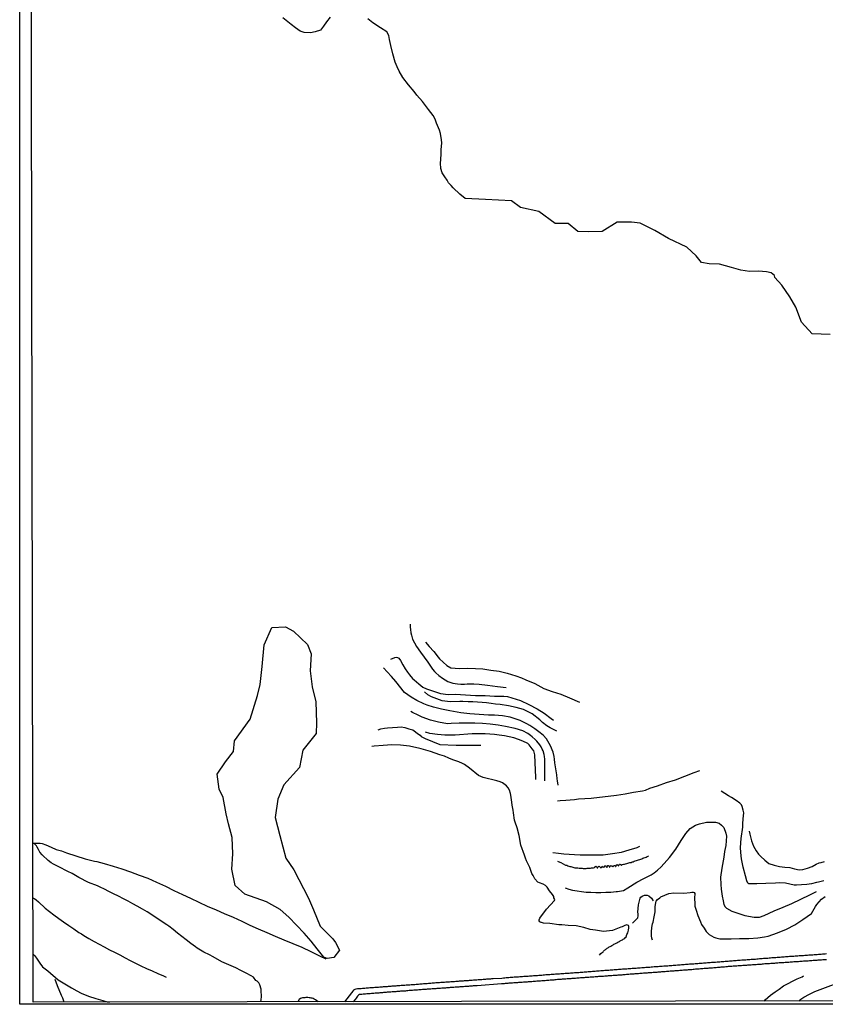
# Model space of a CAD drawing. Units: millimetres. Extents: x 180731 to 183146, y 1660421 to 1663198.
# Drawn here: x 180731 to 181033, y 1660421 to 1660790 of the extents above; entities that cross this region are included whole.
import ezdxf

# ---------------------------------------------------------------- set-up
doc = ezdxf.new("R2010")
doc.units = ezdxf.units.MM
for name, color, linetype in [('IMAGEM', 7, 'Continuous'), ('V-BANHADO', 102, 'Continuous'), ('V-CANAL', 4, 'Continuous'), ('V-VALETA', 6, 'Continuous'), ('X-LIMITE_5000', 7, 'Continuous')]:
    doc.layers.add(name, color=color, linetype=linetype)
picture_1 = doc.add_image_def('image1.jpg', size_in_pixel=(4024, 4627))

msp = doc.modelspace()

# ---------------------------------------------------------------- linework, layer by layer
at = {"layer": 'V-BANHADO'}
for points in [[(180847.18, 1660790.86), (180845.87, 1660789.19), (180844.63, 1660787.52), (180843.52, 1660786.07), (180841.63, 1660785.37), (180839.79, 1660785.03), (180837.46, 1660785.18), (180835.99, 1660785.66), (180834.17, 1660786.94), (180832.57, 1660788.2), (180829.44, 1660790.69)], [(181034.56, 1660671.96), (181027.87, 1660672.15), (181023.9, 1660676.51), (181021.77, 1660682.13), (181019.54, 1660686.1), (181016.53, 1660690.46), (181013.88, 1660693.27), (181013.81, 1660694.05), (181012.45, 1660695.02), (181010.73, 1660695.38), (181007.75, 1660695.72), (181004.33, 1660695.55), (181001.08, 1660696.06), (180997.69, 1660697.1), (180993.11, 1660698.36), (180989.23, 1660698.46), (180986.42, 1660698.95), (180984.43, 1660701.37), (180980.89, 1660704.67), (180974.01, 1660707.87), (180968.88, 1660710.87), (180963.36, 1660713.68), (180960.16, 1660714.07), (180954.83, 1660714.07), (180949.11, 1660710.49), (180943.88, 1660710.39), (180940, 1660710.59), (180936.42, 1660713.49), (180931.57, 1660713.49), (180925.46, 1660718.05), (180918.49, 1660719.6), (180915.19, 1660722.03), (180905.41, 1660722.61), (180897.75, 1660722.91), (180895.82, 1660724.55), (180893.3, 1660726.88), (180892.61, 1660727.76), (180891.57, 1660728.85), (180891.07, 1660729.79), (180890.19, 1660731.03), (180889.12, 1660732.58), (180888.66, 1660734.13), (180888.49, 1660736.16), (180888.64, 1660737.52), (180888.76, 1660739.65), (180888.83, 1660741.17), (180889, 1660743.78), (180888.95, 1660744.87), (180888.56, 1660747.27), (180888.22, 1660748.52), (180887.11, 1660751.11), (180886.52, 1660752.63), (180885.74, 1660754.08), (180884.05, 1660756.33), (180881.75, 1660759.33), (180879.64, 1660761.7), (180879.64, 1660761.7), (180878.65, 1660763.08), (180876.59, 1660765.52), (180874.45, 1660768.25), (180873, 1660770.64), (180872.32, 1660772.24), (180871.59, 1660774.1), (180870.62, 1660777.17), (180869.87, 1660780.27), (180869.43, 1660782.5), (180869.14, 1660784.07), (180868.39, 1660785.45), (180866.06, 1660786.95), (180863.2, 1660788.74), (180861.36, 1660790.34)]]:
    msp.add_lwpolyline(points, dxfattribs=at)
msp.add_lwpolyline([(180846.06, 1660437.98), (180844.87, 1660438.49), (180842.3, 1660441.57), (180840.12, 1660444.46), (180837.5, 1660447.52), (180834.59, 1660450.48), (180831.73, 1660453.44), (180828.46, 1660456.37), (180823.28, 1660459.26), (180815.23, 1660462.12), (180811.54, 1660465.32), (180810.28, 1660471.53), (180810.67, 1660477.25), (180810.48, 1660483.36), (180809.12, 1660488.5), (180808.25, 1660492.19), (180807.09, 1660498.39), (180805.63, 1660501.5), (180804.86, 1660507.03), (180807.96, 1660511.68), (180810.97, 1660515.56), (180811.36, 1660519.63), (180817.18, 1660527.68), (180820, 1660536.6), (180820.97, 1660540.77), (180821.65, 1660547.46), (180822.43, 1660555.61), (180825.34, 1660562.11), (180830.49, 1660562.3), (180833.49, 1660560.75), (180838.73, 1660555.71), (180840.09, 1660552.21), (180839.7, 1660545.81), (180840.48, 1660539.89), (180841.84, 1660534.17), (180842.04, 1660526.31), (180841.94, 1660522.34), (180836.9, 1660516.13), (180835.64, 1660509.63), (180829.82, 1660503.03), (180827.59, 1660497.7), (180826.62, 1660490.81), (180828.27, 1660484.12), (180830.51, 1660475.58), (180833.51, 1660471.22), (180839.04, 1660460.55), (180840.98, 1660456.28), (180843.41, 1660450.07), (180848.16, 1660445.32), (180849.13, 1660443.96), (180850.69, 1660441.15), (180848.59, 1660438.41)], close=True, dxfattribs=at)
at = {"layer": 'V-CANAL'}
for points in [[(180852.75, 1660421.75), (180855.26, 1660425.05), (180855.3, 1660425.09), (180855.41, 1660425.24), (180855.64, 1660425.65), (180856, 1660426.05), (180856.11, 1660426.19), (180856.52, 1660426.45), (180856.96, 1660426.62), (180857.43, 1660426.71), (180857.9, 1660426.75), (180858.37, 1660426.77), (180858.83, 1660426.79), (180859.3, 1660426.86), (180859.77, 1660426.86), (180860.24, 1660426.9), (180860.71, 1660426.94), (180861.17, 1660426.98), (180861.6, 1660427.03), (180862.07, 1660427.05), (180862.54, 1660427.09), (180863, 1660427.11), (180863.47, 1660427.15), (180863.94, 1660427.2), (180864.41, 1660427.24), (180864.88, 1660427.26), (180865.34, 1660427.28), (180865.81, 1660427.33), (180866.28, 1660427.37), (180866.75, 1660427.41), (180867.22, 1660427.45), (180867.68, 1660427.47), (180868.15, 1660427.5), (180868.62, 1660427.54), (180869.09, 1660427.58), (180869.56, 1660427.62), (180870.02, 1660427.65), (180870.49, 1660427.67), (180870.96, 1660427.71), (180871.43, 1660427.75), (180871.9, 1660427.79), (180872.36, 1660427.81), (180872.83, 1660427.86), (180873.3, 1660427.88), (180873.77, 1660427.92), (180874.24, 1660427.96), (180874.7, 1660427.99), (180875.17, 1660428.01), (180875.64, 1660428.05), (180876.11, 1660428.09), (180876.58, 1660428.13), (180877.04, 1660428.16), (180877.51, 1660428.18), (180877.98, 1660428.22), (180878.45, 1660428.24), (180878.91, 1660428.28), (180879.38, 1660428.33), (180879.85, 1660428.37), (180880.32, 1660428.39), (180880.79, 1660428.43), (180881.25, 1660428.47), (180881.68, 1660428.5), (180882.15, 1660428.56), (180882.62, 1660428.58), (180883.08, 1660428.62), (180883.55, 1660428.66), (180884.02, 1660428.69), (180884.49, 1660428.73), (180884.96, 1660428.77), (180885.42, 1660428.81), (180885.89, 1660428.86), (180886.36, 1660428.88), (180886.83, 1660428.92), (180887.3, 1660428.94), (180887.76, 1660428.98), (180888.23, 1660429.03), (180888.7, 1660429.05), (180889.17, 1660429.07), (180889.64, 1660429.13), (180890.1, 1660429.15), (180890.57, 1660429.2), (180891.04, 1660429.22), (180891.51, 1660429.24), (180891.98, 1660429.28), (180892.44, 1660429.32), (180892.91, 1660429.37), (180893.38, 1660429.39), (180893.85, 1660429.41), (180894.32, 1660429.45), (180894.78, 1660429.49), (180895.25, 1660429.54), (180895.72, 1660429.56), (180896.19, 1660429.6), (180896.66, 1660429.64), (180897.12, 1660429.66), (180897.12, 1660429.66), (180897.59, 1660429.71), (180898.06, 1660429.73), (180898.53, 1660429.77), (180898.99, 1660429.79), (180899.46, 1660429.84), (180899.93, 1660429.88), (180900.4, 1660429.9), (180900.87, 1660429.92), (180901.33, 1660429.96), (180901.76, 1660430.01), (180902.23, 1660430.03), (180902.7, 1660430.07), (180903.16, 1660430.09), (180903.63, 1660430.13), (180904.1, 1660430.16), (180904.57, 1660430.2), (180905.04, 1660430.22), (180905.5, 1660430.26), (180905.97, 1660430.3), (180906.44, 1660430.33), (180906.91, 1660430.37), (180907.38, 1660430.41), (180907.84, 1660430.43), (180908.31, 1660430.47), (180911.56, 1660430.65), (180912.14, 1660430.75), (180912.65, 1660430.79), (180913.16, 1660430.81), (180913.67, 1660430.86), (180914.18, 1660430.9), (180914.69, 1660430.94), (180915.2, 1660430.98), (180915.71, 1660431.01), (180916.22, 1660431.05), (180916.74, 1660431.09), (180917.25, 1660431.13), (180917.8, 1660431.15), (180918.31, 1660431.2), (180918.82, 1660431.24), (180919.33, 1660431.28), (180919.84, 1660431.3), (180920.35, 1660431.35), (180920.86, 1660431.39), (180921.37, 1660431.41), (180921.88, 1660431.45), (180922.39, 1660431.49), (180922.9, 1660431.54), (180923.41, 1660431.58), (180923.92, 1660431.6), (180924.44, 1660431.64), (180924.95, 1660431.66), (180925.46, 1660431.71), (180925.97, 1660431.75), (180926.52, 1660431.79), (180927.03, 1660431.83), (180927.54, 1660431.88), (180928.05, 1660431.92), (180928.56, 1660431.92), (180929.07, 1660431.96), (180929.58, 1660432), (180930.09, 1660432.05), (180930.6, 1660432.09), (180931.11, 1660432.13), (180931.63, 1660432.17), (180932.14, 1660432.2), (180932.65, 1660432.22), (180933.2, 1660432.28), (180933.71, 1660432.3), (180934.22, 1660432.35), (180934.73, 1660432.39), (180935.24, 1660432.43), (180935.75, 1660432.45), (180936.26, 1660432.49), (180936.77, 1660432.54), (180937.28, 1660432.58), (180937.79, 1660432.6), (180938.3, 1660432.64), (180938.81, 1660432.69), (180939.33, 1660432.71), (180939.88, 1660432.77), (180940.39, 1660432.79), (180940.9, 1660432.84), (180941.41, 1660432.86), (180941.92, 1660432.9), (180942.43, 1660432.94), (180942.94, 1660432.98), (180943.45, 1660433.03), (180943.96, 1660433.07), (180944.47, 1660433.09), (180944.98, 1660433.13), (180945.49, 1660433.2), (180946, 1660433.24), (180946.51, 1660433.28), (180947.03, 1660433.3), (180947.54, 1660433.37), (180948.05, 1660433.39), (180948.6, 1660433.43), (180949.11, 1660433.47), (180949.62, 1660433.49), (180950.13, 1660433.56), (180950.64, 1660433.58), (180951.15, 1660433.62), (180951.66, 1660433.66), (180952.17, 1660433.69), (180952.68, 1660433.73), (180953.19, 1660433.77), (180953.7, 1660433.81), (180954.22, 1660433.86), (180954.73, 1660433.88), (180955.28, 1660433.94), (180955.79, 1660433.96), (180956.3, 1660434), (180956.81, 1660434.05), (180957.32, 1660434.07), (180957.83, 1660434.11), (180958.34, 1660434.15), (180958.85, 1660434.17), (180959.36, 1660434.22), (180959.87, 1660434.26), (180960.38, 1660434.3), (180960.89, 1660434.34), (180961.4, 1660434.37), (180961.92, 1660434.41), (180962.43, 1660434.45), (180962.43, 1660434.45), (180962.94, 1660434.47), (180963.45, 1660434.51), (180964, 1660434.56), (180964.51, 1660434.6), (180965.02, 1660434.64), (180965.53, 1660434.68), (180966.04, 1660434.71), (180966.55, 1660434.75), (180967.06, 1660434.79), (180967.57, 1660434.83), (180968.08, 1660434.88), (180968.59, 1660434.92), (180969.1, 1660434.94), (180969.62, 1660434.98), (180970.13, 1660435.03), (180970.68, 1660435.07), (180971.19, 1660435.09), (180971.7, 1660435.13), (180972.21, 1660435.18), (180972.72, 1660435.22), (180973.23, 1660435.24), (180973.74, 1660435.28), (180974.25, 1660435.32), (180974.76, 1660435.37), (180975.27, 1660435.41), (180975.78, 1660435.43), (180976.29, 1660435.47), (180976.81, 1660435.52), (180977.36, 1660435.56), (180977.87, 1660435.6), (180978.38, 1660435.64), (180978.89, 1660435.69), (180979.4, 1660435.73), (180979.91, 1660435.75), (180980.42, 1660435.81), (180980.93, 1660435.83), (180981.44, 1660435.88), (180981.95, 1660435.92), (180982.46, 1660435.96), (180982.97, 1660435.98), (180983.48, 1660436.03), (180983.99, 1660436.07), (180984.51, 1660436.11), (180985.02, 1660436.15), (180985.53, 1660436.2), (180986.08, 1660436.22), (180986.59, 1660436.26), (180987.1, 1660436.3), (180987.61, 1660436.34), (180988.12, 1660436.39), (180988.63, 1660436.43), (180989.14, 1660436.47), (180989.65, 1660436.51), (180990.16, 1660436.56), (180990.67, 1660436.58), (180991.18, 1660436.64), (180991.69, 1660436.66), (180992.21, 1660436.71), (180992.76, 1660436.73), (180993.27, 1660436.79), (180993.78, 1660436.81), (180994.29, 1660436.85), (180994.8, 1660436.9), (180995.31, 1660436.94), (180995.82, 1660436.98), (180996.33, 1660437.02), (180996.84, 1660437.07), (180997.35, 1660437.11), (180997.86, 1660437.15), (180998.37, 1660437.19), (180998.88, 1660437.24), (180999.4, 1660437.28), (180999.91, 1660437.32), (181000.42, 1660437.37), (181000.93, 1660437.41), (181001.48, 1660437.43), (181001.99, 1660437.45), (181002.5, 1660437.49), (181003.01, 1660437.54), (181003.52, 1660437.58), (181004.03, 1660437.62), (181004.54, 1660437.66), (181005.05, 1660437.69), (181005.56, 1660437.71), (181006.07, 1660437.75), (181006.58, 1660437.79), (181007.1, 1660437.83), (181007.61, 1660437.88), (181008.16, 1660437.92), (181008.67, 1660437.96), (181009.18, 1660438), (181009.69, 1660438.05), (181010.2, 1660438.09), (181010.71, 1660438.11), (181011.22, 1660438.15), (181011.73, 1660438.22), (181012.24, 1660438.26), (181012.75, 1660438.3), (181013.26, 1660438.34), (181013.77, 1660438.39), (181013.77, 1660438.39), (181014.28, 1660438.41), (181014.8, 1660438.45), (181015.31, 1660438.47), (181015.82, 1660438.51), (181016.33, 1660438.56), (181016.88, 1660438.6), (181017.39, 1660438.64), (181017.9, 1660438.68), (181018.41, 1660438.73), (181018.92, 1660438.77), (181019.43, 1660438.79), (181019.94, 1660438.81), (181020.45, 1660438.85), (181020.96, 1660438.9), (181021.47, 1660438.94), (181021.99, 1660438.98), (181022.5, 1660439.02), (181023.01, 1660439.07), (181023.56, 1660439.11), (181024.07, 1660439.11), (181024.58, 1660439.15), (181025.09, 1660439.19), (181025.6, 1660439.24), (181026.11, 1660439.28), (181026.62, 1660439.32), (181027.13, 1660439.34), (181027.64, 1660439.38), (181028.15, 1660439.41), (181028.66, 1660439.45), (181029.17, 1660439.49), (181029.69, 1660439.53), (181030.24, 1660439.58), (181030.75, 1660439.62), (181031.26, 1660439.64), (181031.77, 1660439.68), (181032.28, 1660439.7), (181032.79, 1660439.75), (181033.3, 1660439.79)], [(181033.22, 1660437.54), (181032.79, 1660437.51), (181032.79, 1660437.51), (181032.32, 1660437.47), (181031.86, 1660437.45), (181031.43, 1660437.41), (181030.96, 1660437.37), (181030.49, 1660437.34), (181030.03, 1660437.3), (181029.6, 1660437.28), (181029.13, 1660437.24), (181028.66, 1660437.21), (181028.24, 1660437.19), (181027.77, 1660437.15), (181027.3, 1660437.11), (181026.88, 1660437.09), (181026.41, 1660437.04), (181025.94, 1660437.02), (181025.52, 1660436.98), (181025.05, 1660436.96), (181024.58, 1660436.92), (181024.15, 1660436.9), (181023.69, 1660436.85), (181023.22, 1660436.83), (181022.79, 1660436.79), (181022.33, 1660436.77), (181021.86, 1660436.73), (181021.43, 1660436.7), (181020.96, 1660436.68), (181020.5, 1660436.64), (181020.07, 1660436.6), (181019.6, 1660436.56), (181019.13, 1660436.53), (181018.67, 1660436.51), (181018.24, 1660436.47), (181017.77, 1660436.43), (181017.31, 1660436.41), (181016.88, 1660436.39), (181016.41, 1660436.34), (181015.94, 1660436.3), (181015.52, 1660436.3), (181015.05, 1660436.26), (181014.58, 1660436.22), (181014.16, 1660436.17), (181013.69, 1660436.15), (181013.22, 1660436.11), (181012.8, 1660436.09), (181012.33, 1660436.05), (181011.86, 1660436.02), (181011.43, 1660436), (181010.97, 1660435.96), (181010.5, 1660435.92), (181010.07, 1660435.92), (181009.61, 1660435.88), (181009.14, 1660435.83), (181008.71, 1660435.79), (181008.24, 1660435.77), (181007.78, 1660435.75), (181007.35, 1660435.71), (181006.88, 1660435.66), (181006.41, 1660435.62), (181005.95, 1660435.62), (181005.52, 1660435.58), (181005.05, 1660435.54), (181004.59, 1660435.49), (181004.16, 1660435.49), (181003.69, 1660435.45), (181003.22, 1660435.41), (181002.8, 1660435.37), (181002.33, 1660435.35), (181001.86, 1660435.32), (181001.44, 1660435.28), (181000.97, 1660435.24), (181000.5, 1660435.22), (181000.08, 1660435.2), (180999.61, 1660435.15), (180999.14, 1660435.11), (180998.71, 1660435.09), (180998.25, 1660435.07), (180997.78, 1660435.03), (180997.35, 1660434.98), (180996.89, 1660434.94), (180996.42, 1660434.92), (180995.99, 1660434.88), (180995.52, 1660434.83), (180995.06, 1660434.79), (180994.63, 1660434.75), (180994.16, 1660434.7), (180993.69, 1660434.68), (180993.23, 1660434.64), (180992.8, 1660434.6), (180992.33, 1660434.56), (180991.87, 1660434.51), (180991.44, 1660434.47), (180990.97, 1660434.45), (180990.5, 1660434.41), (180990.08, 1660434.39), (180989.61, 1660434.34), (180989.14, 1660434.3), (180988.72, 1660434.26), (180988.25, 1660434.22), (180987.78, 1660434.19), (180987.36, 1660434.17), (180987.36, 1660434.17), (180986.89, 1660434.13), (180986.42, 1660434.09), (180985.99, 1660434.05), (180985.53, 1660434), (180985.06, 1660433.96), (180984.63, 1660433.96), (180984.16, 1660433.92), (180983.7, 1660433.88), (180983.27, 1660433.83), (180982.8, 1660433.79), (180982.34, 1660433.77), (180981.91, 1660433.75), (180981.44, 1660433.71), (180980.97, 1660433.66), (180980.51, 1660433.62), (180980.08, 1660433.58), (180979.61, 1660433.58), (180979.14, 1660433.54), (180978.72, 1660433.49), (180978.25, 1660433.45), (180977.78, 1660433.41), (180977.36, 1660433.39), (180976.89, 1660433.35), (180976.42, 1660433.3), (180976, 1660433.28), (180975.53, 1660433.24), (180975.06, 1660433.2), (180974.64, 1660433.18), (180974.17, 1660433.15), (180973.7, 1660433.11), (180973.27, 1660433.07), (180972.81, 1660433.03), (180972.34, 1660432.98), (180971.91, 1660432.94), (180971.44, 1660432.92), (180970.98, 1660432.9), (180970.55, 1660432.86), (180970.08, 1660432.81), (180969.62, 1660432.77), (180969.19, 1660432.77), (180968.72, 1660432.73), (180968.25, 1660432.69), (180967.79, 1660432.64), (180967.36, 1660432.6), (180966.89, 1660432.58), (180966.42, 1660432.56), (180966, 1660432.52), (180965.53, 1660432.47), (180965.06, 1660432.43), (180964.64, 1660432.43), (180964.17, 1660432.39), (180963.7, 1660432.35), (180963.28, 1660432.3), (180962.81, 1660432.28), (180962.34, 1660432.26), (180961.92, 1660432.22), (180961.45, 1660432.17), (180960.98, 1660432.13), (180960.55, 1660432.11), (180960.09, 1660432.09), (180959.62, 1660432.05), (180959.19, 1660432), (180958.72, 1660431.96), (180958.26, 1660431.92), (180957.83, 1660431.9), (180957.36, 1660431.88), (180956.9, 1660431.83), (180956.47, 1660431.79), (180956, 1660431.77), (180955.53, 1660431.71), (180955.07, 1660431.71), (180954.64, 1660431.66), (180954.17, 1660431.64), (180953.7, 1660431.58), (180953.28, 1660431.58), (180952.81, 1660431.54), (180952.34, 1660431.49), (180951.92, 1660431.45), (180951.45, 1660431.45), (180950.98, 1660431.41), (180950.56, 1660431.37), (180950.09, 1660431.32), (180949.62, 1660431.28), (180949.2, 1660431.28), (180948.73, 1660431.24), (180948.26, 1660431.2), (180947.83, 1660431.18), (180947.37, 1660431.13), (180946.9, 1660431.11), (180946.47, 1660431.07), (180946, 1660431.03), (180945.54, 1660431.03), (180945.11, 1660430.98), (180944.64, 1660430.94), (180944.18, 1660430.9), (180943.75, 1660430.86), (180943.28, 1660430.86), (180942.81, 1660430.81), (180942.35, 1660430.77), (180941.92, 1660430.73), (180941.92, 1660430.73), (180941.45, 1660430.71), (180940.98, 1660430.69), (180940.56, 1660430.64), (180940.09, 1660430.6), (180939.62, 1660430.56), (180939.2, 1660430.54), (180938.73, 1660430.52), (180938.26, 1660430.47), (180937.84, 1660430.43), (180937.37, 1660430.39), (180936.9, 1660430.37), (180936.47, 1660430.35), (180936.01, 1660430.3), (180935.54, 1660430.26), (180935.11, 1660430.22), (180934.65, 1660430.2), (180934.18, 1660430.18), (180933.75, 1660430.13), (180933.28, 1660430.09), (180932.82, 1660430.05), (180932.39, 1660430.05), (180931.92, 1660430.01), (180931.45, 1660429.94), (180930.99, 1660429.9), (180930.56, 1660429.88), (180930.09, 1660429.86), (180929.63, 1660429.81), (180929.2, 1660429.75), (180928.73, 1660429.73), (180928.26, 1660429.68), (180927.84, 1660429.66), (180927.37, 1660429.62), (180926.9, 1660429.6), (180926.48, 1660429.56), (180926.01, 1660429.54), (180925.54, 1660429.49), (180925.12, 1660429.45), (180924.65, 1660429.43), (180924.18, 1660429.41), (180923.75, 1660429.37), (180923.29, 1660429.32), (180922.82, 1660429.28), (180922.39, 1660429.28), (180921.93, 1660429.24), (180921.46, 1660429.2), (180921.03, 1660429.15), (180920.56, 1660429.13), (180920.1, 1660429.11), (180919.67, 1660429.07), (180919.2, 1660429.03), (180918.73, 1660429.03), (180918.27, 1660428.96), (180917.84, 1660428.94), (180917.37, 1660428.9), (180916.91, 1660428.86), (180916.48, 1660428.81), (180916.01, 1660428.81), (180915.54, 1660428.77), (180915.12, 1660428.73), (180914.65, 1660428.69), (180914.18, 1660428.69), (180913.76, 1660428.64), (180913.29, 1660428.6), (180912.82, 1660428.56), (180912.4, 1660428.54), (180911.93, 1660428.5), (180911.46, 1660428.47), (180902.26, 1660427.73), (180901.76, 1660427.75), (180901.29, 1660427.71), (180900.82, 1660427.67), (180900.4, 1660427.65), (180899.93, 1660427.62), (180899.46, 1660427.58), (180899.04, 1660427.54), (180898.57, 1660427.52), (180898.1, 1660427.5), (180897.68, 1660427.45), (180897.21, 1660427.41), (180896.74, 1660427.39), (180896.31, 1660427.35), (180895.85, 1660427.3), (180895.38, 1660427.28), (180894.95, 1660427.26), (180894.49, 1660427.24), (180894.02, 1660427.2), (180893.59, 1660427.15), (180893.12, 1660427.11), (180892.66, 1660427.09), (180892.23, 1660427.07), (180891.76, 1660427.03), (180891.29, 1660426.98), (180890.83, 1660426.94), (180890.4, 1660426.9), (180889.93, 1660426.88), (180889.47, 1660426.86), (180889.04, 1660426.81), (180888.57, 1660426.79), (180888.1, 1660426.75), (180887.68, 1660426.71), (180887.68, 1660426.71), (180887.21, 1660426.69), (180886.74, 1660426.64), (180886.32, 1660426.62), (180885.85, 1660426.58), (180885.38, 1660426.56), (180884.96, 1660426.52), (180884.49, 1660426.49), (180884.02, 1660426.45), (180883.59, 1660426.43), (180883.13, 1660426.39), (180882.66, 1660426.35), (180882.23, 1660426.32), (180881.77, 1660426.3), (180881.3, 1660426.26), (180880.87, 1660426.22), (180880.4, 1660426.18), (180879.94, 1660426.13), (180879.51, 1660426.13), (180879.04, 1660426.09), (180878.57, 1660426.05), (180878.11, 1660426.01), (180877.68, 1660426.01), (180877.21, 1660425.96), (180876.75, 1660425.92), (180876.32, 1660425.88), (180875.85, 1660425.84), (180875.38, 1660425.79), (180874.96, 1660425.79), (180874.49, 1660425.75), (180874.02, 1660425.71), (180873.6, 1660425.67), (180873.13, 1660425.62), (180872.66, 1660425.62), (180872.24, 1660425.58), (180871.77, 1660425.54), (180871.3, 1660425.52), (180870.87, 1660425.5), (180870.41, 1660425.45), (180869.94, 1660425.41), (180869.51, 1660425.37), (180869.05, 1660425.33), (180868.58, 1660425.31), (180868.15, 1660425.28), (180867.68, 1660425.22), (180867.22, 1660425.18), (180866.79, 1660425.16), (180866.32, 1660425.11), (180865.85, 1660425.09), (180865.39, 1660425.03), (180864.96, 1660424.99), (180864.49, 1660424.96), (180864.03, 1660424.92), (180863.6, 1660424.9), (180863.13, 1660424.86), (180862.66, 1660424.82), (180862.24, 1660424.77), (180861.77, 1660424.75), (180861.3, 1660424.73), (180860.88, 1660424.69), (180860.41, 1660424.64), (180859.94, 1660424.62), (180859.52, 1660424.58), (180859.05, 1660424.54), (180858.58, 1660424.52), (180858.15, 1660424.45), (180857.75, 1660424.2), (180857.47, 1660423.83), (180857.17, 1660423.5), (180856.9, 1660423.05), (180856.56, 1660422.64), (180855.76, 1660421.76)]]:
    msp.add_lwpolyline(points, dxfattribs=at)
at = {"layer": 'V-VALETA'}
for points in [[(180877.21, 1660563.35), (180877.2, 1660562.18), (180877.28, 1660561.38), (180877.47, 1660560.06), (180877.7, 1660559.22), (180878.01, 1660557.7), (180879.53, 1660554.9), (180881.03, 1660552.81), (180883.82, 1660549.03), (180885.56, 1660546.46), (180886.34, 1660545.64), (180886.8, 1660545.13), (180887.96, 1660544.11), (180889.32, 1660543.09), (180891.28, 1660541.8), (180893.12, 1660541.27), (180894.89, 1660541), (180896.22, 1660540.88), (180897.58, 1660540.88), (180898.55, 1660540.98), (180899.54, 1660540.98), (180901.04, 1660541), (180903.06, 1660540.88), (180906.12, 1660540.4), (180909.95, 1660540.01), (180913.22, 1660539.55)], [(180882.95, 1660556.62), (180884.33, 1660554.93), (180885.99, 1660553.03), (180887.63, 1660551.01), (180888.16, 1660550.33), (180890.9, 1660547.77), (180892.41, 1660546.97), (180895.66, 1660546.75), (180898.66, 1660546.82), (180901.66, 1660546.75), (180904.42, 1660546.53), (180907.4, 1660546.14), (180910.5, 1660545.68), (180913.6, 1660544.91), (180916.75, 1660543.97), (180918.93, 1660543.15), (180920.55, 1660542.52), (180923.92, 1660541.04), (180927.26, 1660539.25), (180930.36, 1660538.14), (180933.63, 1660537.05), (180936.85, 1660535.74), (180940.61, 1660534.09)], [(180869.92, 1660550.21), (180871.46, 1660550.85), (180871.89, 1660550.98), (180872.43, 1660550.87), (180872.98, 1660550.59), (180873.51, 1660549.73), (180874.42, 1660548.08), (180875.3, 1660546.6), (180876.24, 1660545.3), (180876.91, 1660544.36), (180878.1, 1660542.98), (180878.73, 1660542.43), (180880.39, 1660540.99), (180881.96, 1660539.77), (180883.34, 1660539.08), (180888.55, 1660537.38), (180891.38, 1660536.92), (180894.21, 1660537.04), (180897.92, 1660536.82), (180901.63, 1660536.6), (180905.34, 1660536.53), (180908.83, 1660536.36), (180912.32, 1660536.29), (180913.63, 1660536.24), (180915.23, 1660535.73), (180918.55, 1660534.71), (180921.7, 1660533.26), (180924.73, 1660531.59), (180927.35, 1660529.97), (180930.09, 1660527.96), (180930.87, 1660527.33)], [(180932.68, 1660503.02), (180932.46, 1660504.6), (180932.34, 1660505.39), (180932.16, 1660506.88), (180931.91, 1660508.4), (180931.68, 1660509.84), (180931.45, 1660511.28), (180931.24, 1660512.73), (180931.11, 1660513.74), (180930.82, 1660515.3), (180929.75, 1660517.72), (180928.25, 1660520.31), (180927.01, 1660521.77), (180925.36, 1660522.93), (180923.96, 1660524.07), (180922, 1660525.36), (180920.93, 1660525.99), (180918.39, 1660527.2), (180917.25, 1660527.59), (180914.61, 1660528.44), (180911.78, 1660528.95), (180908.75, 1660529.24), (180906.5, 1660529.17), (180899.5, 1660529.65), (180896.16, 1660530.13), (180891.99, 1660530.84), (180888.89, 1660531.49), (180885.89, 1660532.24), (180883.54, 1660533.02), (180882.33, 1660533.48), (180879.66, 1660534.77), (180877.58, 1660535.96), (180875.03, 1660537.73), (180871.83, 1660541.85), (180870.14, 1660543.77), (180868.53, 1660545.48), (180867.22, 1660546.9)], [(180932.1, 1660523.21), (180930.64, 1660523.95), (180929.69, 1660524.48), (180928.39, 1660525.27), (180926.83, 1660526.51), (180925.73, 1660527.47), (180922.94, 1660529.7), (180919.69, 1660531.35), (180916.87, 1660532.03), (180914.06, 1660532.71), (180910.92, 1660533.21), (180909.21, 1660533.37), (180907.54, 1660533.59), (180905.84, 1660533.8), (180904.11, 1660533.95), (180902.38, 1660534.1), (180900.65, 1660534.22), (180898.92, 1660534.26), (180896.92, 1660534.39), (180895.82, 1660534.37), (180892.14, 1660534.27), (180889.18, 1660534.63), (180885.21, 1660536.04), (180883.8, 1660536.79), (180882.5, 1660537.93)], [(180927.69, 1660504.59), (180927.67, 1660506.28), (180927.68, 1660507.84), (180927.69, 1660509.4), (180927.7, 1660510.96), (180927.63, 1660512.74), (180927.55, 1660513.66), (180927.42, 1660514.51), (180927.03, 1660515.81), (180926.72, 1660516.47), (180926.25, 1660517.34), (180925.73, 1660518.07), (180924.68, 1660519.43), (180924.05, 1660520.05), (180922.87, 1660521.13), (180922.29, 1660521.6), (180921.25, 1660522.38), (180919.41, 1660523.37), (180916.5, 1660524.22), (180912.87, 1660524.92), (180910.13, 1660525.43), (180907.22, 1660525.79), (180904.31, 1660526.06), (180901.48, 1660526.18), (180898.52, 1660526.23), (180895.56, 1660526.21), (180892.58, 1660526.14), (180891.15, 1660525.97), (180887.77, 1660526.58), (180884.77, 1660527.35), (180881.72, 1660528.52), (180880.13, 1660529.17), (180878.04, 1660530.24), (180877.43, 1660530.63)], [(180865.22, 1660523.67), (180866.15, 1660524.08), (180867.6, 1660524.33), (180868.67, 1660524.5), (180870.58, 1660524.6), (180872.43, 1660524.7), (180873.77, 1660524.78), (180875.13, 1660524.63), (180876.64, 1660524.11), (180878.13, 1660523.77), (180879.15, 1660522.98), (180879.91, 1660522.38), (180880.9, 1660521.71), (180881.28, 1660521.23), (180882.81, 1660520.41), (180888.36, 1660518.21), (180894.42, 1660517.92), (180900.73, 1660517.97), (180903.64, 1660518.02)], [(180924.27, 1660505.09), (180924.33, 1660505.88), (180924.03, 1660511.47), (180923.88, 1660514.34), (180923.5, 1660515.79), (180922.9, 1660516.59), (180922.22, 1660517.61), (180921.81, 1660518.14), (180921.25, 1660518.63), (180919.46, 1660519.48), (180917.74, 1660520.13), (180916.03, 1660520.71), (180914.25, 1660521.13), (180912.49, 1660521.47), (180910.59, 1660521.76), (180908.81, 1660521.91), (180907.07, 1660522.06), (180905.33, 1660522.16), (180904.64, 1660522.2), (180900.41, 1660522.2), (180894, 1660521.66), (180890.17, 1660521.74), (180887.41, 1660521.93), (180884.58, 1660522.37), (180882.96, 1660522.81)], [(180913.89, 1660501.94), (180913.31, 1660502.69), (180912.34, 1660503.49), (180911.83, 1660503.9), (180910.94, 1660504.24), (180909.72, 1660504.63), (180904.54, 1660505.89), (180902.74, 1660506.62), (180899.4, 1660509.34), (180897.55, 1660510.73), (180896.83, 1660511.07), (180895.39, 1660511.77), (180893.56, 1660512.35), (180892.6, 1660512.73), (180891.63, 1660513.1), (180889.99, 1660513.83), (180888.26, 1660514.4), (180886.53, 1660514.99), (180884.77, 1660515.58), (180883.03, 1660516.1), (180881.29, 1660516.62), (180880.81, 1660516.7), (180876.99, 1660517.63), (180873.55, 1660518.02), (180870.3, 1660518.04), (180867, 1660517.89), (180863.63, 1660517.6), (180862.78, 1660517.45)], [(180932.4, 1660497.07), (180933.44, 1660497.17), (180935.53, 1660497.33), (180937.12, 1660497.48), (180938.72, 1660497.63), (180940.34, 1660497.78), (180944.99, 1660498.07), (180948.16, 1660498.46), (180951.38, 1660498.9), (180954.55, 1660499.24), (180957.72, 1660499.75), (180960.92, 1660500.31), (180964.22, 1660500.87), (180965.36, 1660501.06), (180966.96, 1660501.79), (180969.94, 1660502.76), (180973.26, 1660503.92), (180976.68, 1660505.01), (180980.12, 1660506.37), (180983.61, 1660507.68), (180985.81, 1660508.46)], [(180948.16, 1660439.25), (180948.59, 1660439.82), (180948.66, 1660439.81), (180948.74, 1660439.88), (180948.83, 1660439.98), (180948.9, 1660439.98), (180948.94, 1660440.07), (180949, 1660440.13), (180949.06, 1660440.15), (180949.11, 1660440.19), (180949.17, 1660440.26), (180949.47, 1660440.53), (180949.7, 1660440.77), (180950, 1660441.04), (180950.22, 1660441.26), (180950.51, 1660441.47), (180950.77, 1660441.64), (180951.06, 1660441.83), (180951.32, 1660441.96), (180951.57, 1660442.15), (180951.83, 1660442.3), (180952.11, 1660442.47), (180952.43, 1660442.64), (180952.73, 1660442.81), (180953, 1660442.96), (180953.28, 1660443.11), (180953.57, 1660443.3), (180953.87, 1660443.45), (180954.13, 1660443.57), (180954.43, 1660443.74), (180954.68, 1660443.89), (180954.98, 1660444.04), (180955.3, 1660444.21), (180955.62, 1660444.4), (180955.89, 1660444.57), (180956.13, 1660444.68), (180956.45, 1660444.85), (180956.73, 1660445.02), (180957.02, 1660445.21), (180957.32, 1660445.38), (180957.59, 1660445.62), (180957.66, 1660445.68), (180958.13, 1660446.11), (180958.44, 1660446.96), (180958.71, 1660447.64), (180959, 1660448.58), (180959.15, 1660449.48), (180959.15, 1660450.01), (180958.98, 1660450.32), (180958.39, 1660450.56), (180957.59, 1660450.37), (180956.63, 1660449.84), (180956.17, 1660449.67), (180952.99, 1660448.49), (180949.65, 1660448.15), (180946.69, 1660448.59), (180944.6, 1660448.87), (180942.32, 1660449.57), (180939.44, 1660450.25), (180936.39, 1660450.37), (180934.04, 1660450.54), (180932.85, 1660450.66), (180929.48, 1660451.1), (180927.2, 1660451.27), (180926.38, 1660451.49), (180926.3, 1660451.52), (180925.81, 1660451.76), (180925.55, 1660452.07), (180925.5, 1660452.45), (180925.77, 1660453.07), (180928.23, 1660456.52), (180931.28, 1660459.77), (180931.38, 1660460.13), (180931.01, 1660460.69), (180930.99, 1660461.18), (180930.53, 1660461.93), (180929.46, 1660463.41), (180928.54, 1660464.72), (180927.86, 1660465.35), (180927.06, 1660465.88), (180925.7, 1660466.3), (180925.05, 1660466.59), (180923.86, 1660467.9), (180923.24, 1660469.09), (180922.83, 1660469.84), (180922.54, 1660470.6), (180922.26, 1660471.36), (180921.98, 1660472.12), (180921.63, 1660472.85), (180920.83, 1660474.63), (180920.46, 1660475.56), (180920.02, 1660476.69), (180918.62, 1660480.52), (180918.01, 1660484.11), (180917.26, 1660486.97), (180916.53, 1660489.06), (180916.29, 1660489.9), (180915.93, 1660492.54), (180915.78, 1660493.56), (180915.42, 1660495.48), (180915.25, 1660496.62), (180915.25, 1660496.62), (180914.96, 1660499.17), (180914.79, 1660499.85), (180914.4, 1660501.09), (180913.89, 1660501.94)], [(181032.25, 1660467.14), (181030.27, 1660466.61), (181029.51, 1660466.45), (181027.63, 1660466.03), (181025.81, 1660465.71), (181023.88, 1660465.55), (181022.04, 1660465.5), (181021.1, 1660465.43), (181017.91, 1660466.24), (181015.66, 1660466.39), (181014.11, 1660466.22), (181010.52, 1660466.1), (181007.1, 1660465.91), (181004.19, 1660465.96), (181003.73, 1660466.28), (181003.39, 1660467.1), (181002.83, 1660468.94), (181002.03, 1660472.19), (181001.4, 1660475.39), (181001.09, 1660477.74), (181001.01, 1660479.59), (181001.28, 1660483.01), (181001.89, 1660487.25), (181001.94, 1660488.44), (181001.96, 1660490.38), (181002.23, 1660492.59), (181001.96, 1660493.53), (181001.6, 1660494.94), (181001.38, 1660495.57), (181000.8, 1660496.22), (180999.37, 1660497.24), (180997.58, 1660498.31), (180996.46, 1660499.01), (180993.75, 1660500.71)], [(180935.27, 1660464.51), (180936.71, 1660463.99), (180938.03, 1660463.65), (180939.73, 1660463.38), (180941.44, 1660463.06), (180943.16, 1660462.9), (180944.93, 1660462.8), (180946.75, 1660462.75), (180948.64, 1660462.76), (180950.53, 1660462.82), (180952.42, 1660462.88), (180954.37, 1660463.04), (180954.92, 1660463.1), (180957.14, 1660463.49), (180958.74, 1660464.46), (180962.13, 1660466.57), (180964.77, 1660467.93), (180967.46, 1660469.34), (180968.6, 1660470.09), (180969.88, 1660471.06), (180971.31, 1660472.3), (180973.44, 1660474.68), (180974.44, 1660475.84), (180976.72, 1660478.97), (180978.71, 1660482.24), (180980.48, 1660484.81), (180982.09, 1660486.73), (180984.1, 1660487.94), (180985.6, 1660488.52), (180988.29, 1660489.05), (180991.59, 1660489.1), (180993.04, 1660488.69), (180993.94, 1660487.96), (180994.74, 1660487.04), (180995.56, 1660485), (180995.73, 1660483.81), (180995.46, 1660480.29), (180995.07, 1660478.08), (180994.73, 1660475.95), (180994, 1660471.88), (180993.56, 1660468.44), (180993.58, 1660465.7), (180993.73, 1660464.03), (180994.12, 1660461.29), (180994.48, 1660459.62), (180994.75, 1660458.17), (180995.21, 1660457.39), (180995.79, 1660456.81), (180997.78, 1660455.72), (180999.21, 1660455.26), (181002.58, 1660454.1), (181006.17, 1660453.45), (181008.11, 1660453.52), (181009.9, 1660454.08), (181013.63, 1660455.83), (181016.97, 1660457.24), (181020.31, 1660458.65), (181023.65, 1660460.23), (181026.99, 1660461.81), (181029.49, 1660463.05)], [(181004.26, 1660485.78), (181004.45, 1660484.59), (181004.72, 1660483.54), (181005.12, 1660482.04), (181005.92, 1660480.14), (181006.82, 1660478.39), (181007.73, 1660477.1), (181008.64, 1660476.17), (181010.12, 1660474.79), (181011.65, 1660473.59), (181013.64, 1660472.92), (181015.63, 1660472.47), (181017.59, 1660472.17), (181019.54, 1660472.1), (181021.26, 1660471.55), (181022.98, 1660471.16), (181024.35, 1660471.31), (181026.18, 1660471.87), (181027.84, 1660472.46), (181029.41, 1660473.31), (181030.5, 1660473.81), (181031.19, 1660473.99), (181032.45, 1660474.38)], [(180735.74, 1660481.22), (180737.38, 1660481.27), (180738.47, 1660481.26), (180739.23, 1660481.05), (180740.6, 1660480.56), (180742.63, 1660479.66), (180744.51, 1660478.89), (180746.43, 1660478.29), (180748.39, 1660477.63), (180755.33, 1660475.38), (180758.83, 1660474.5), (180759.78, 1660474.39), (180762.49, 1660473.6), (180765.83, 1660472.59), (180769.12, 1660471.58), (180772.35, 1660470.41), (180775.58, 1660469.24), (180778.81, 1660468.07), (180782.1, 1660466.64), (180785.49, 1660465.07), (180788.65, 1660463.43), (180791.78, 1660461.92), (180794.86, 1660460.54), (180797.99, 1660459.11), (180801.12, 1660457.65), (180804.43, 1660456.27), (180807.51, 1660454.89), (180810.8, 1660453.51), (180814.11, 1660451.94), (180817.13, 1660450.51), (180820.23, 1660449.13), (180823.41, 1660447.75), (180826.59, 1660446.34), (180829.8, 1660444.93), (180833.17, 1660443.6), (180836.54, 1660442.17), (180839.96, 1660440.66), (180843.41, 1660438.88), (180845.61, 1660437.87)], [(180821.17, 1660421.7), (180821.37, 1660422.58), (180821.39, 1660423.58), (180821.39, 1660424.25), (180821.36, 1660425.52), (180821.27, 1660426.52), (180820.87, 1660428.15), (180820.42, 1660428.89), (180819.8, 1660429.52), (180819.37, 1660429.77), (180818.42, 1660430.94), (180817.57, 1660431.48), (180815.65, 1660432.49), (180813.74, 1660433.5), (180811.83, 1660434.51), (180806.55, 1660436.69), (180803.29, 1660438.57), (180801.94, 1660439.34), (180799.82, 1660440.4), (180797.31, 1660441.85), (180796.7, 1660442.29), (180794.98, 1660443.64), (180793.23, 1660444.93), (180791.57, 1660446.26), (180789.91, 1660447.49), (180788.32, 1660448.8), (180786.66, 1660450.05), (180785.92, 1660450.54), (180778.62, 1660455.45), (180776.85, 1660456.48), (180774.83, 1660457.66), (180773.25, 1660458.51), (180771.47, 1660459.45), (180769.69, 1660460.39), (180767.86, 1660461.32), (180766.03, 1660462.25), (180764.2, 1660463.11), (180762.57, 1660463.96), (180760.94, 1660464.72), (180760.01, 1660465.17), (180756.64, 1660466.44), (180752.93, 1660468.35), (180750.49, 1660469.89), (180748.85, 1660470.63), (180745.51, 1660472.33), (180743.48, 1660473.3), (180742.65, 1660473.87), (180741.52, 1660474.71), (180740.95, 1660475.18), (180739.88, 1660476.19), (180739.2, 1660476.85), (180738.39, 1660477.83), (180737.89, 1660478.8), (180737.4, 1660479.78), (180737.15, 1660480.21), (180736.88, 1660480.46), (180736.42, 1660480.92), (180735.74, 1660481.22)], [(180930.72, 1660477.74), (180932.74, 1660477.42), (180934.76, 1660477.21), (180936.78, 1660477.04), (180938.8, 1660476.91), (180940.85, 1660476.89), (180946.08, 1660476.88), (180949.54, 1660476.9), (180953, 1660477.38), (180956.46, 1660477.79), (180959.32, 1660478.66), (180962.32, 1660479.63), (180963.29, 1660480.07)], [(180932.45, 1660474.51), (180933.24, 1660474.08), (180933.62, 1660473.91), (180934.55, 1660473.49), (180935.45, 1660473.03), (180935.88, 1660472.91), (180936.26, 1660472.78), (180936.65, 1660472.65), (180937.03, 1660472.53), (180937.41, 1660472.42), (180937.79, 1660472.31), (180938.18, 1660472.2), (180938.56, 1660472.1), (180938.94, 1660472.01), (180939.33, 1660471.99), (180939.71, 1660471.95), (180940.09, 1660471.91), (180940.47, 1660471.86), (180940.86, 1660471.82), (180941.24, 1660471.82), (180941.62, 1660471.8), (180942.01, 1660471.78), (180942.39, 1660471.78), (180942.81, 1660471.78), (180943.2, 1660471.78), (180943.58, 1660471.82), (180943.96, 1660471.82), (180944.35, 1660471.84), (180944.77, 1660471.86), (180945.15, 1660471.91), (180945.58, 1660471.95), (180945.96, 1660471.95), (180946.32, 1660472.08), (180946.36, 1660472.19), (180946.47, 1660472.27), (180946.49, 1660472.31), (180946.51, 1660472.4), (180946.56, 1660472.42), (180946.81, 1660472.57), (180946.83, 1660472.57), (180947.04, 1660472.38), (180947.09, 1660472.31), (180947.13, 1660472.27), (180947.32, 1660471.95), (180947.45, 1660471.95), (180947.51, 1660472.01), (180947.53, 1660472.16), (180947.68, 1660472.33), (180947.7, 1660472.4), (180947.81, 1660472.53), (180947.98, 1660472.61), (180948.07, 1660472.55), (180948.23, 1660472.4), (180948.55, 1660472.08), (180948.47, 1660471.97), (180949.09, 1660472.29), (180949.11, 1660472.5), (180949, 1660472.55), (180949.37, 1660472.38), (180949.66, 1660472.16), (180949.73, 1660472.1), (180949.85, 1660472.21), (180949.9, 1660472.36), (180949.98, 1660472.53), (180950, 1660472.59), (180950.17, 1660472.72), (180950.34, 1660472.72), (180950.47, 1660472.57), (180950.64, 1660472.4), (180950.68, 1660472.35), (180950.72, 1660472.34), (180950.87, 1660472.12), (180951.13, 1660472.66), (180951.21, 1660472.86), (180951.4, 1660472.86), (180951.47, 1660472.76), (180951.58, 1660472.72), (180951.73, 1660472.65), (180951.87, 1660472.42), (180951.94, 1660472.27), (180952.04, 1660472.27), (180952.08, 1660472.33), (180952.11, 1660472.48), (180952.19, 1660472.65), (180952.26, 1660472.74), (180952.3, 1660472.85), (180952.49, 1660472.72), (180952.81, 1660472.72), (180952.83, 1660472.68), (180952.92, 1660472.59), (180952.96, 1660472.55), (180953.02, 1660472.5), (180953.13, 1660472.29), (180953.32, 1660472.59), (180953.66, 1660472.82), (180953.87, 1660472.87), (180954.02, 1660472.74), (180954.08, 1660472.7), (180954.17, 1660472.66), (180954.15, 1660472.5), (180954.3, 1660472.44), (180954.3, 1660472.44), (180954.53, 1660473.04), (180954.51, 1660473.1), (180954.68, 1660473.18), (180954.87, 1660473.14), (180954.96, 1660473.02), (180955.02, 1660473), (180955.34, 1660472.72), (180955.43, 1660472.8), (180955.43, 1660472.91), (180955.51, 1660472.95), (180955.53, 1660473.12), (180955.6, 1660473.33), (180955.72, 1660473.37), (180955.76, 1660473.38), (180955.76, 1660473.4), (180956.04, 1660473.25), (180956.21, 1660473.2), (180956.19, 1660473.12), (180956.23, 1660472.99), (180956.4, 1660472.89), (180956.66, 1660473.25), (180957.11, 1660473.33), (180957.49, 1660473.4), (180957.92, 1660473.52), (180958.34, 1660473.61), (180958.72, 1660473.69), (180959.15, 1660473.8), (180959.53, 1660473.91), (180959.96, 1660474.03), (180960.38, 1660474.16), (180960.77, 1660474.27), (180961.19, 1660474.42), (180961.57, 1660474.54), (180962, 1660474.67), (180962.43, 1660474.82), (180962.81, 1660474.95), (180963.23, 1660475.12), (180963.62, 1660475.25), (180964, 1660475.4), (180964.43, 1660475.57), (180964.81, 1660475.72), (180965.23, 1660475.89), (180965.62, 1660476.03), (180965.98, 1660476.2), (180966.62, 1660476.51)], [(180967.96, 1660444.79), (180967.73, 1660445.64), (180967.63, 1660446.49), (180967.64, 1660447.96), (180967.79, 1660449.58), (180968.03, 1660450.97), (180968.23, 1660451.63), (180968.68, 1660453.59), (180968.96, 1660455.46), (180969.07, 1660457.29), (180969.22, 1660458.94), (180969.38, 1660459.53), (180969.91, 1660460.13), (180970.71, 1660460.77), (180971.18, 1660461.11), (180974.08, 1660462.3), (180976.07, 1660462.55), (180979.71, 1660462.5), (180982.12, 1660462.7), (180982.78, 1660462.82), (180983.24, 1660462.79), (180983.63, 1660462.77), (180983.89, 1660462.36), (180983.75, 1660460.56), (180983.87, 1660458.43), (180983.94, 1660457.56), (180984.38, 1660456.15), (180984.96, 1660454.14), (180985.98, 1660451.67), (180986.44, 1660450.67), (180987.36, 1660449.29), (180988.14, 1660448.08), (180989.27, 1660446.97), (180990.09, 1660446.42), (180990.97, 1660445.97), (180991.77, 1660445.77), (180993.24, 1660445.41), (180997.51, 1660445.29), (181000.68, 1660445.46), (181004.1, 1660445.53), (181007.52, 1660445.68), (181009.99, 1660446.07), (181011.42, 1660446.41), (181014.88, 1660447.57), (181018.27, 1660449.02), (181021.32, 1660450.6), (181024.42, 1660452.54), (181027.59, 1660454.87), (181029.09, 1660457.46), (181029.65, 1660458.19), (181031.42, 1660460.25), (181032.75, 1660461.22)], [(180735.77, 1660460.72), (180736.49, 1660460.37), (180736.96, 1660459.97), (180737.85, 1660459.23), (180740.35, 1660456.86), (180741.97, 1660455.56), (180743.65, 1660454.29), (180745.45, 1660453), (180747.29, 1660451.69), (180749.21, 1660450.4), (180751.13, 1660449.15), (180752.95, 1660447.7), (180753.93, 1660447.2), (180754.86, 1660446.64), (180756.77, 1660445.51), (180758.68, 1660444.38), (180760.6, 1660443.35), (180762.52, 1660442.3), (180764.44, 1660441.25), (180766.4, 1660440.31), (180768.36, 1660439.29), (180770.35, 1660438.27), (180772.27, 1660437.2), (180774.22, 1660436.17), (180776.25, 1660435.2), (180778.36, 1660434.27), (180780.47, 1660433.41), (180782.6, 1660432.38), (180784.73, 1660431.45), (180785.71, 1660431.03)], [(180960.49, 1660451.24), (180961.33, 1660452), (180962.05, 1660452.73), (180962.48, 1660453.24), (180962.66, 1660453.97), (180962.61, 1660454.76), (180962.49, 1660455.29), (180962.78, 1660458.08), (180963.34, 1660460.57), (180963.68, 1660461.03), (180964.19, 1660461.39), (180964.99, 1660461.69), (180966.08, 1660461.71), (180966.66, 1660461.52), (180967.68, 1660460.57), (180968.28, 1660459.65)], [(180735.81, 1660439.65), (180736.53, 1660439.02), (180737.4, 1660437.75), (180738.41, 1660436.27), (180739.38, 1660434.91), (180740.32, 1660434.15), (180741.4, 1660433.31), (180745.26, 1660429.94), (180750.19, 1660426.98), (180752.25, 1660425.87), (180753.9, 1660425.04), (180756.59, 1660423.88), (180759.35, 1660423.03), (180761.99, 1660422.25), (180763.66, 1660421.74), (180764.5, 1660421.6)], [(181022.98, 1660422.04), (181023.28, 1660422.42), (181024.8, 1660423.42), (181026.84, 1660424.6), (181028.86, 1660425.62), (181030.87, 1660426.3), (181032.87, 1660427.15), (181038.25, 1660429.07), (181041.96, 1660430.43), (181043.1, 1660431.18), (181045.38, 1660431.98), (181048.84, 1660433.27), (181049.93, 1660433.56)], [(180747.54, 1660421.57), (180747.28, 1660422.36), (180746.99, 1660423.05), (180746.52, 1660424.13), (180744.94, 1660427.74), (180744.14, 1660430.14)], [(181009.83, 1660422.02), (181010.21, 1660422.47), (181012.28, 1660424.25), (181013.96, 1660425.45), (181015.51, 1660426.54), (181017.11, 1660427.68), (181018.88, 1660428.57), (181020.54, 1660429.5), (181022.3, 1660430.34), (181024.06, 1660431.15), (181024.64, 1660431.44)], [(180842.66, 1660421.73), (180841.68, 1660422.52), (180841.22, 1660422.75), (180840.84, 1660422.92), (180840.46, 1660423.07), (180840.07, 1660423.15), (180839.65, 1660423.2), (180839.27, 1660423.24), (180838.84, 1660423.32), (180838.46, 1660423.32), (180838.07, 1660423.32), (180837.65, 1660423.28), (180837.27, 1660423.24), (180836.84, 1660423.2), (180836.46, 1660423.11), (180836.07, 1660422.96), (180836.06, 1660422.96), (180835.63, 1660422.55), (180835.12, 1660421.72)]]:
    msp.add_lwpolyline(points, dxfattribs=at)
at = {"layer": 'X-LIMITE_5000'}
msp.add_lwpolyline([(180730.98, 1663192.99), (181212.71, 1663193.83), (181694.44, 1663194.64), (182176.16, 1663195.43), (182657.89, 1663196.2), (183139.62, 1663196.95), (183140.47, 1662642.66), (183141.32, 1662088.38), (183142.17, 1661534.09), (183143.02, 1660979.8), (183143.87, 1660425.51), (182662.26, 1660424.76), (182180.66, 1660423.99), (181699.06, 1660423.19), (181217.45, 1660422.38), (180735.84, 1660421.55), (180734.87, 1660975.84), (180733.9, 1661530.13), (180732.93, 1662084.42), (180731.96, 1662638.7), (180730.98, 1663192.99)], dxfattribs=at)

# ---------------------------------------------------------------- referenced raster images: frames only (the image files are external)
at = {"layer": 'IMAGEM'}
image = msp.add_image(picture_1, insert=(180730.81, 1660420.8), size_in_units=(2415.4, 2777.35), dxfattribs=at)
image.dxf.flags = 7

doc.saveas('drawing.dxf')
